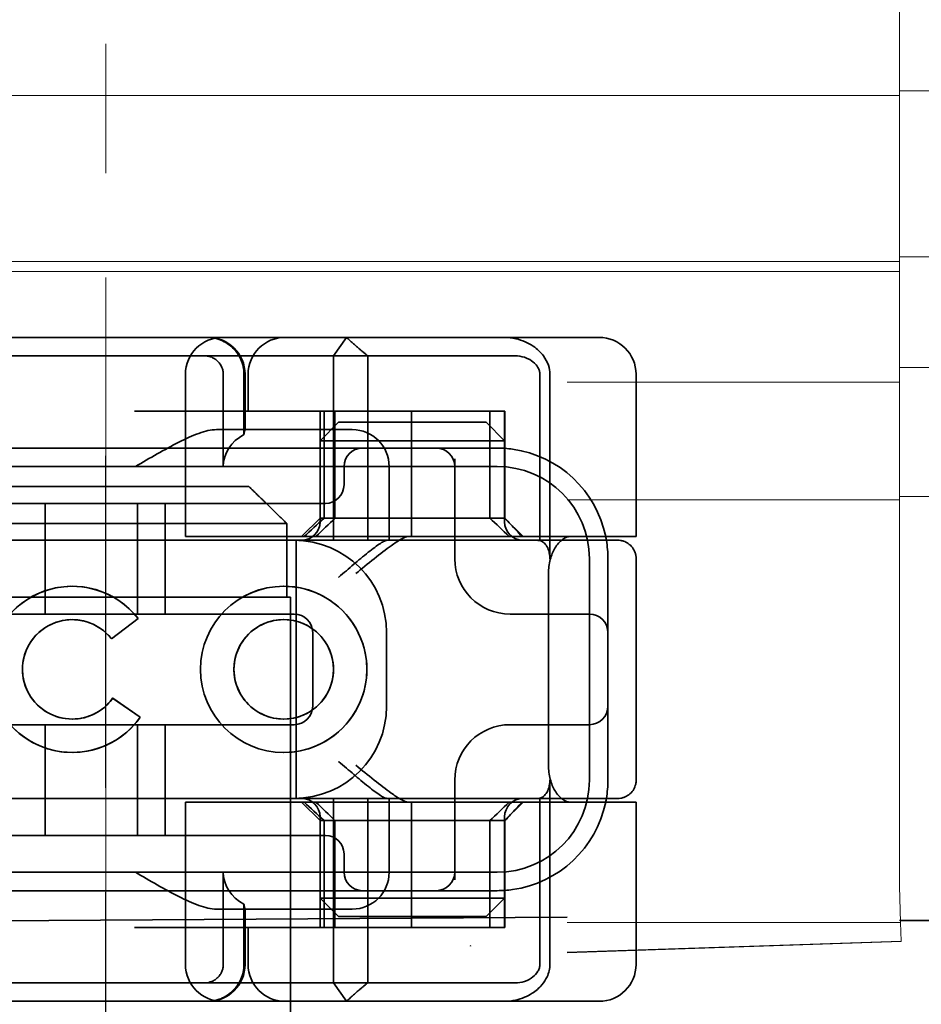
# Model space of a CAD drawing. Units: millimetres. Extents: x -1859 to -929, y -21876 to -20935.
# Drawn here: x -1030 to -1006, y -20987 to -20961 of the extents above; entities that cross this region are included whole.
import ezdxf

# ---------------------------------------------------------------- set-up
doc = ezdxf.new("R2010")
doc.units = ezdxf.units.MM
doc.header["$LTSCALE"] = 4
for name, pattern in [('CHAIN', [0.3543, 0.2362, -0.0295, 0.0591, -0.0295]), ('DASH_DOT', [0.182, 0.1181, -0.0295, 0.0049, -0.0295]), ('STRICHPUNKT', [1, 0.5, -0.25, 0, -0.25])]:
    doc.linetypes.add(name, pattern=pattern)
for name, color, linetype, lineweight in [('Kóta (ISO)', 3, 'Continuous', 25), ('Obrys', 7, 'Continuous', 18), ('Viditelná (ISO)', 7, 'Continuous', 35)]:
    doc.layers.add(name, color=color, linetype=linetype, lineweight=lineweight)
doc.layers.add('MITTE', color=1, linetype='STRICHPUNKT')
doc.layers.add('Osa (ISO)', color=1, linetype='DASH_DOT', lineweight=9, true_color=0xff0000)
doc.layers.add('Šrafy (ISO)', color=6, linetype='Continuous', lineweight=9, true_color=0xff00ff)
doc.styles.add('Text poznámky (ISO)', font='tahoma.ttf')
doc.dimstyles.new('Výchozí (ISO)', dxfattribs={"dimscale": 2.5, "dimtxt": 3.5, "dimasz": 2.5, "dimexe": 1, "dimexo": 0, "dimgap": 0.762, "dimtad": 1, "dimrnd": 1e-08, "dimtxsty": 'Text poznámky (ISO)', "dimcen": 0.09, "dimdle": 10, "dimclrd": 256, "dimclre": 256, "dimclrt": 256, "dimazin": 2, "dimtfac": 1.001486, "dimtmove": 0, "dimatfit": 3, "dimfxl": 1, "dimtolj": 1, "dimlwd": -1, "dimlwe": -1, "dimarcsym": 0})

# ---------------------------------------------------------------- blocks, each defined once
blk = doc.blocks.new('A$C1D3B641F')
at = {"layer": 'Osa (ISO)', "linetype": 'CHAIN', "ltscale": 23.990969}
blk.add_line((20, 0), (20, 97), dxfattribs=at)
at = {"layer": 'Viditelná (ISO)'}
for p, q in [((28.002, 89.044), (9.777, 89.044)), ((26.168, 88.544), (26.516, 89.044)), ((28.002, 89.044), (28.646, 89.044)), ((28.646, 89.044), (32.621, 89.044)), ((32.621, 89.044), (33.362, 89.044)), ((19.899, 88.544), (15.525, 88.544)), ((19.899, 88.544), (20.101, 88.544)), ((22.666, 88.544), (20.101, 88.544)), ((22.666, 88.544), (26.168, 88.544)), ((27.092, 88.544), (26.168, 88.544)), ((26.168, 88.544), (26.168, 83.544)), ((27.092, 83.544), (27.092, 88.544)), ((27.092, 88.544), (29.924, 88.544)), ((29.924, 88.544), (30.78, 88.544)), ((30.78, 88.544), (31.082, 88.544)), ((22.154, 83.644), (22.154, 88.044)), ((23.179, 85.544), (23.179, 88.044)), ((23.738, 88.044), (23.738, 86.408)), ((23.768, 86.544), (23.768, 88.044)), ((23.851, 87.044), (23.851, 88.044)), ((31.755, 88.044), (31.755, 83.538)), ((32.03, 83.044), (32.03, 88.044)), ((34.362, 83.644), (34.362, 88.044)), ((26.772, 87.044), (20.773, 87.044)), ((25.801, 84.144), (25.801, 87.044)), ((25.913, 84.144), (25.913, 87.044)), ((26.205, 84.144), (26.205, 87.044)), ((26.772, 87.044), (28.277, 87.044)), ((28.277, 87.044), (30.801, 87.044)), ((28.277, 83.644), (28.277, 87.044)), ((30.405, 84.144), (30.405, 87.044)), ((30.807, 87.044), (30.801, 87.044)), ((30.801, 84.144), (30.801, 87.044)), ((30.807, 84.144), (30.807, 87.044)), ((26.301, 86.544), (22.992, 86.544)), ((26.301, 86.744), (25.801, 86.244)), ((26.301, 86.744), (27.333, 86.744)), ((26.301, 86.544), (26.674, 86.544)), ((29.269, 86.744), (27.333, 86.744)), ((29.269, 86.744), (30.301, 86.744)), ((30.301, 86.744), (30.801, 86.244)), ((27.091, 86.244), (25.801, 86.244)), ((25.801, 84.044), (25.801, 86.244)), ((27.333, 86.244), (27.091, 86.244)), ((27.333, 86.244), (29.269, 86.244)), ((29.511, 86.244), (29.269, 86.244)), ((30.801, 86.244), (29.511, 86.244)), ((30.801, 84.044), (30.801, 86.244)), ((24.95, 86.044), (14.252, 86.044)), ((26.95, 86.044), (24.95, 86.044)), ((28.812, 86.044), (26.95, 86.044)), ((28.95, 86.044), (28.812, 86.044)), ((30.601, 86.044), (28.95, 86.044)), ((29.45, 83.044), (29.45, 85.753)), ((30.601, 85.544), (8.601, 85.544)), ((26.45, 85.544), (26.45, 85.044)), ((27.674, 83.544), (27.674, 85.544)), ((16.127, 85), (23.873, 85)), ((24.95, 84.544), (14.252, 84.544)), ((18.351, 81.544), (18.351, 84.544)), ((20.851, 81.544), (20.851, 84.544)), ((21.601, 81.544), (21.601, 84.544)), ((24.95, 84.544), (25.95, 84.544)), ((25.801, 84.144), (25.301, 83.644)), ((30.801, 84.144), (25.801, 84.144)), ((30.801, 84.144), (30.807, 84.144)), ((30.801, 84.144), (31.301, 83.644)), ((24.899, 84), (15.101, 84)), ((24.899, 82), (24.899, 84)), ((23.461, 83.644), (22.154, 83.644)), ((23.461, 83.644), (27.841, 83.644)), ((27.841, 83.644), (28.19, 83.644)), ((28.19, 83.644), (32.591, 83.644)), ((33.568, 83.644), (32.591, 83.644)), ((34.362, 83.644), (33.568, 83.644)), ((14.101, 83.544), (20.101, 83.544)), ((24.303, 83.544), (20.101, 83.544)), ((24.303, 83.544), (25.01, 83.544)), ((25.01, 83.544), (27.272, 83.544)), ((25.151, 76.544), (25.151, 83.544)), ((27.272, 83.544), (27.622, 83.544)), ((28.937, 83.544), (27.622, 83.544)), ((33.101, 77.044), (33.101, 83.044)), ((33.601, 82.207), (33.601, 83.044)), ((34.368, 77.043), (34.368, 83.042)), ((31.989, 82.644), (31.989, 77.444)), ((19.084, 82.297), (19.086, 82.297)), ((24.814, 82.297), (24.816, 82.297)), ((15.101, 82), (24.899, 82)), ((24.899, 82), (25, 82)), ((25, 67), (25, 82)), ((33.601, 77.88), (33.601, 82.207)), ((25.101, 81.544), (14.101, 81.544)), ((20.869, 81.419), (20.145, 80.876)), ((20.871, 81.419), (20.146, 80.876)), ((20.869, 81.419), (20.871, 81.419)), ((31.023, 81.544), (30.95, 81.544)), ((33.101, 81.544), (31.023, 81.544)), ((19.084, 81.392), (19.086, 81.392)), ((24.814, 81.392), (24.816, 81.392)), ((25.601, 79.044), (25.601, 81.044)), ((27.601, 81.044), (27.601, 79.044)), ((20.145, 80.876), (20.146, 80.876)), ((20.181, 79.259), (20.182, 79.259)), ((20.181, 79.259), (20.925, 78.744)), ((20.182, 79.259), (20.926, 78.744)), ((14.101, 78.544), (25.101, 78.544)), ((18.351, 75.544), (18.351, 78.544)), ((19.084, 78.695), (19.086, 78.695)), ((20.851, 75.544), (20.851, 78.544)), ((20.925, 78.744), (20.926, 78.744)), ((21.601, 75.544), (21.601, 78.544)), ((24.814, 78.695), (24.816, 78.695)), ((30.95, 78.544), (31.023, 78.544)), ((31.023, 78.544), (33.101, 78.544)), ((19.084, 77.79), (19.086, 77.79)), ((24.814, 77.79), (24.816, 77.79)), ((33.601, 77.044), (33.601, 77.88)), ((29.45, 74.334), (29.45, 77.044)), ((32.03, 72.044), (32.03, 77.044)), ((20.101, 76.544), (14.101, 76.544)), ((24.303, 76.544), (20.101, 76.544)), ((23.461, 76.444), (22.154, 76.444)), ((22.154, 72.044), (22.154, 76.444)), ((23.461, 76.444), (27.841, 76.444)), ((25.01, 76.544), (24.303, 76.544)), ((27.272, 76.544), (25.01, 76.544)), ((25.801, 75.944), (25.301, 76.444)), ((26.168, 76.544), (26.168, 71.544)), ((27.092, 71.544), (27.092, 76.544)), ((27.622, 76.544), (27.272, 76.544)), ((27.622, 76.544), (28.937, 76.544)), ((27.674, 74.544), (27.674, 76.544)), ((27.841, 76.444), (28.19, 76.444)), ((32.591, 76.444), (28.19, 76.444)), ((28.277, 73.044), (28.277, 76.444)), ((30.801, 75.944), (31.301, 76.444)), ((31.755, 76.55), (31.755, 72.044)), ((33.568, 76.444), (32.591, 76.444)), ((34.362, 76.444), (33.568, 76.444)), ((34.362, 72.044), (34.362, 76.444)), ((25.801, 73.844), (25.801, 76.044)), ((25.801, 75.944), (30.801, 75.944)), ((25.801, 73.044), (25.801, 75.944)), ((25.913, 73.044), (25.913, 75.944)), ((26.205, 75.944), (26.205, 73.044)), ((30.405, 75.944), (30.405, 73.044)), ((30.801, 73.844), (30.801, 76.044)), ((30.807, 75.944), (30.801, 75.944)), ((30.801, 73.044), (30.801, 75.944)), ((30.807, 73.044), (30.807, 75.944)), ((14.252, 75.544), (24.95, 75.544)), ((25.95, 75.544), (24.95, 75.544)), ((26.45, 75.044), (26.45, 74.544)), ((8.601, 74.544), (30.601, 74.544)), ((23.179, 72.044), (23.179, 74.544)), ((14.252, 74.044), (24.95, 74.044)), ((24.95, 74.044), (26.95, 74.044)), ((26.95, 74.044), (28.812, 74.044)), ((28.812, 74.044), (28.95, 74.044)), ((28.95, 74.044), (30.601, 74.044)), ((23.738, 73.68), (23.738, 72.044)), ((25.801, 73.844), (27.091, 73.844)), ((26.301, 73.344), (25.801, 73.844)), ((27.091, 73.844), (27.333, 73.844)), ((29.269, 73.844), (27.333, 73.844)), ((29.269, 73.844), (29.511, 73.844)), ((29.511, 73.844), (30.801, 73.844)), ((30.301, 73.344), (30.801, 73.844)), ((22.992, 73.544), (26.301, 73.544)), ((23.768, 72.044), (23.768, 73.544)), ((26.674, 73.544), (26.301, 73.544)), ((7.5, 73.162), (32.5, 73.328)), ((27.333, 73.344), (26.301, 73.344)), ((27.333, 73.344), (29.269, 73.344)), ((30.301, 73.344), (29.269, 73.344)), ((26.772, 73.044), (20.773, 73.044)), ((23.851, 72.044), (23.851, 73.044)), ((26.772, 73.044), (28.277, 73.044)), ((28.277, 73.044), (30.801, 73.044)), ((30.807, 73.044), (30.801, 73.044)), ((15.525, 71.544), (19.899, 71.544)), ((20.101, 71.544), (19.899, 71.544)), ((20.101, 71.544), (22.666, 71.544)), ((26.168, 71.544), (22.666, 71.544)), ((26.168, 71.544), (27.092, 71.544)), ((26.516, 71.044), (26.168, 71.544)), ((29.924, 71.544), (27.092, 71.544)), ((30.78, 71.544), (29.924, 71.544)), ((31.082, 71.544), (30.78, 71.544)), ((9.777, 71.044), (28.002, 71.044)), ((28.646, 71.044), (28.002, 71.044)), ((32.621, 71.044), (28.646, 71.044)), ((33.362, 71.044), (32.621, 71.044))]:
    blk.add_line(p, q, dxfattribs=at)
for centre, radius, start, end in [((23.154, 88.044), 1, 90, 180), ((22.768, 88.044), 1, 0, 90), ((24.851, 88.044), 1, 90, 180), ((33.362, 88.044), 1, 0, 90), ((26.674, 85.544), 1, 0, 90), ((26.95, 85.544), 0.5, 90, 180), ((28.95, 85.544), 0.5, 0, 90), ((30.601, 83.044), 3, 11.537, 81.9815), ((30.601, 83.044), 2.5, 0, 90), ((25.95, 85.044), 0.5, 270, 0), ((25.301, 84.044), 0.5, 270, 0), ((31.301, 84.044), 0.5, 180, 270), ((30.601, 83.044), 3, 9.5941, 11.537), ((25.101, 81.044), 2.5, 0, 90), ((30.601, 83.044), 3, 0, 9.5941), ((30.95, 83.044), 1.5, 180, 270), ((25.101, 81.044), 0.5, 0, 90), ((33.101, 81.044), 0.5, 0, 90), ((25.101, 79.044), 2.5, 270, 0), ((25.101, 79.044), 0.5, 270, 0), ((33.101, 79.044), 0.5, 270, 0), ((30.95, 77.044), 1.5, 90, 180), ((30.601, 77.044), 2.5, 270, 0), ((30.601, 77.044), 3, 350.4059, 0), ((25.301, 76.044), 0.5, 0, 90), ((31.301, 76.044), 0.5, 90, 180), ((30.601, 77.044), 3, 278.0185, 348.463), ((30.601, 77.044), 3, 348.463, 350.4059), ((25.95, 75.044), 0.5, 0, 90), ((26.95, 74.544), 0.5, 180, 270), ((26.674, 74.544), 1, 270, 0), ((28.95, 74.544), 0.5, 270, 0), ((23.154, 72.044), 1, 180, 270), ((22.768, 72.044), 1, 270, 0), ((24.851, 72.044), 1, 180, 270), ((33.362, 72.044), 1, 270, 0)]:
    blk.add_arc(centre, radius, start, end, dxfattribs=at)
for centre, major_axis, ratio, start_param, end_param in [((22.68, 88.467), (0.202, -0.006), 0.380138, 1.478588, 1.652364), ((24.305, 85.544), (-1.126, 0), 0.887873, 5.240052, 6.283185), ((28.324, 87.073), (5.041, 5.041), 0.060604, 4.026335, 4.154036), ((-182.491, -126.082), (211.069, 212.419), 0.003132, 0.146979, 0.162559), ((236.243, -124.698), (208.255, -210.998), 0.0047, 2.978027, 2.993775), ((30.727, 84.139), (-0.498, 0.498), 0.085285, 4.30035, 4.636107), ((26.673, 86.869), (8.967, -8.967), 0.085285, 1.119175, 1.158758), ((19.084, 80.044), (0, -2.253), 0.999996, 2.227378, 7.239049), ((19.086, 80.044), (-0.001, -2.253), 0.999996, 3.142222, 6.283185), ((19.086, 80.044), (-0.001, 2.253), 0.999996, 5.368656, 6.283185), ((24.816, 80.044), (-0.001, -2.253), 0.999996, 3.142222, 6.283185), ((24.816, 80.044), (-0.001, 2.253), 0.999996, 3.140963, 6.283185), ((19.084, 80.044), (0, 1.348), 0.999996, 5.378097, 10.374445), ((19.086, 80.044), (0, 1.348), 0.999996, 0, 3.141593), ((19.086, 80.044), (0, 1.348), 0.999996, 5.378729, 6.283185), ((24.816, 80.044), (0, 1.348), 0.999996, 0, 3.141593), ((24.816, 80.044), (0, -1.348), 0.999996, 0, 3.141593), ((19.086, 80.044), (0, 1.348), 0.999996, 5.378098, 5.378729), ((19.086, 80.044), (0, -1.348), 0.999996, 0, 0.949068), ((19.086, 80.044), (0, 1.348), 0.999996, 4.09066, 4.09126), ((19.086, 80.044), (0, -2.253), 0.999996, 6.28287, 7.239049), ((28.324, 73.014), (5.041, -5.041), 0.060604, 2.129149, 2.256851), ((-182.491, 286.169), (211.069, -212.419), 0.003132, 6.120626, 6.136206), ((236.243, 284.785), (208.255, 210.998), 0.0047, 3.28941, 3.305158), ((26.673, 73.218), (8.967, 8.967), 0.085285, 5.124428, 5.16401), ((30.727, 75.948), (-0.498, -0.498), 0.085285, 1.647078, 1.982835), ((24.305, 74.544), (-1.126, 0), 0.887873, 0, 1.043134), ((22.68, 71.621), (0.202, 0.006), 0.380138, 4.630821, 4.804598)]:
    blk.add_ellipse(centre, major_axis=major_axis, ratio=ratio, start_param=start_param, end_param=end_param, dxfattribs=at)
for major_axis in [(0, 2.253), (0, 1.348)]:
    blk.add_ellipse((24.814, 80.044), major_axis=major_axis, ratio=0.999996, dxfattribs=at)
for points, knots in [([(22.734, 89.044), (22.844, 89.044), (22.965, 89.023), (23.125, 88.967), (23.253, 88.909), (23.367, 88.823), (23.51, 88.692), (23.602, 88.566), (23.68, 88.386), (23.725, 88.251), (23.738, 88.109), (23.738, 88.044)], [-0.7393749, -0.7393749, -0.7393749, -0.7393749, -0.7082852, -0.7082852, -0.6895882, -0.6708911, -0.6708911, -0.6337981, -0.6337981, -0.6153592, -0.5969202, -0.5969202, -0.5969202, -0.5969202]), ([(31.106, 89.009), (31.055, 89.02), (31.003, 89.029), (30.899, 89.041), (30.847, 89.044), (30.795, 89.044)], [0, 0, 0, 0, 0.01580579, 0.01580579, 0.03141254, 0.03141254, 0.03141254, 0.03141254]), ([(32.03, 88.044), (32.03, 88.127), (32.016, 88.21), (31.958, 88.378), (31.914, 88.462), (31.782, 88.639), (31.688, 88.729), (31.442, 88.897), (31.282, 88.969), (31.106, 89.009)], [-0.8555533, -0.8555533, -0.8555533, -0.8555533, -0.8181162, -0.8181162, -0.7807063, -0.7807063, -0.7363735, -0.7363735, -0.6838104, -0.6838104, -0.6838104, -0.6838104]), ([(23.179, 88.044), (23.179, 88.074), (23.173, 88.14), (23.153, 88.204), (23.118, 88.289), (23.077, 88.35), (23.01, 88.416), (22.957, 88.46), (22.895, 88.492), (22.817, 88.524), (22.757, 88.539), (22.701, 88.542)], [0.5969202, 0.5969202, 0.5969202, 0.5969202, 0.6153592, 0.6337981, 0.6337981, 0.6708911, 0.6708911, 0.6895882, 0.7082852, 0.7082852, 0.7393749, 0.7393749, 0.7393749, 0.7393749]), ([(31.082, 88.544), (31.168, 88.544), (31.255, 88.53), (31.453, 88.468), (31.528, 88.415), (31.636, 88.33), (31.679, 88.275), (31.721, 88.198), (31.734, 88.167), (31.751, 88.105), (31.755, 88.075), (31.755, 88.044)], [-0.05236989, -0.05236989, -0.05236989, -0.05236989, -0.04540085, -0.04540085, -0.03555338, -0.03555338, -0.01925093, -0.01925093, -0.00929873, -0.00929873, 0, 0, 0, 0]), ([(20.801, 85.544), (21.183, 85.768), (21.591, 86.009), (22.162, 86.297), (22.344, 86.381), (22.687, 86.504), (22.847, 86.544), (22.992, 86.544)], [0, 0, 0, 0, 0.1328833, 0.1328833, 0.1993249, 0.1993249, 0.2657665, 0.2657665, 0.2657665, 0.2657665]), ([(23.766, 86.544), (23.763, 86.544), (23.757, 86.518), (23.745, 86.45), (23.742, 86.43), (23.738, 86.408)], [0.15077366, 0.15077366, 0.15077366, 0.15077366, 0.18853957, 0.18853957, 0.20125926, 0.20125926, 0.20125926, 0.20125926]), ([(26.772, 82.644), (26.929, 82.772), (27.1, 82.911), (27.43, 83.174), (27.589, 83.298), (27.819, 83.463), (27.914, 83.527), (28.076, 83.617), (28.143, 83.644), (28.19, 83.644)], [0, 0, 0, 0, 0.060785, 0.060785, 0.1215699, 0.1215699, 0.1627375, 0.1627375, 0.2039052, 0.2039052, 0.2039052, 0.2039052]), ([(32.591, 83.644), (32.52, 83.644), (32.442, 83.617), (32.293, 83.509), (32.222, 83.427), (32.115, 83.245), (32.069, 83.139), (32.006, 82.9), (31.989, 82.769), (31.989, 82.644)], [-0.1631442, -0.1631442, -0.1631442, -0.1631442, -0.1191476, -0.1191476, -0.0751511, -0.0751511, -0.0375755, -0.0375755, 0, 0, 0, 0]), ([(26.301, 82.544), (26.303, 82.545), (26.304, 82.546), (26.445, 82.659), (26.583, 82.778), (26.835, 82.994), (26.97, 83.109), (27.227, 83.312), (27.342, 83.4), (27.477, 83.487), (27.515, 83.509), (27.578, 83.536), (27.603, 83.544), (27.622, 83.544)], [-0.0005863, -0.0005863, -0.0005863, -0.0005863, 0, 0, 0.053625, 0.053625, 0.101953, 0.101953, 0.1445376, 0.1445376, 0.1637975, 0.1637975, 0.1812278, 0.1812278, 0.1812278, 0.1812278]), ([(32.342, 83.544), (32.011, 83.544), (31.027, 83.544), (29.666, 83.544), (28.937, 83.544)], [-0.6712354, -0.6712354, -0.6712354, -0.6712354, -0.4822533, -0.2635929, -0.2635929, -0.2635929, -0.2635929]), ([(31.665, 83.544), (31.68, 83.544), (31.695, 83.543), (31.725, 83.541), (31.74, 83.54), (31.755, 83.538)], [-0.009085874, -0.009085874, -0.009085874, -0.009085874, -0.004544015, -0.004544015, -0.000001823, -0.000001823, -0.000001823, -0.000001823]), ([(31.755, 83.538), (31.787, 83.53), (31.822, 83.515), (31.89, 83.459), (31.921, 83.422), (31.98, 83.321), (31.998, 83.264), (32.015, 83.193), (32.021, 83.162), (32.028, 83.103), (32.03, 83.073), (32.03, 83.044)], [0.00000206, 0.00000206, 0.00000206, 0.00000206, 0.01680901, 0.01680901, 0.03228217, 0.03228217, 0.05244442, 0.05244442, 0.06622561, 0.06622561, 0.07915167, 0.07915167, 0.07915167, 0.07915167]), ([(33.73, 83.544), (33.695, 83.544), (33.653, 83.544), (33.608, 83.544), (33.466, 83.544), (33.287, 83.544), (33.144, 83.544), (33.001, 83.544), (32.894, 83.544), (32.765, 83.544)], [-1.084315, -1.084315, -1.084315, -1.084315, -1.0415435, -1.0415435, -1.0415435, -0.907672, -0.907672, -0.907672, -0.7738005, -0.7738005, -0.7738005, -0.7738005]), ([(33.867, 83.544), (33.859, 83.544), (33.848, 83.544), (33.783, 83.544), (33.768, 83.544), (33.75, 83.544), (33.73, 83.544)], [-1.2104418, -1.2104418, -1.2104418, -1.2104418, -1.1084793, -1.1084793, -1.1084793, -1.084315, -1.084315, -1.084315, -1.084315]), ([(33.73, 83.544), (33.789, 83.544), (33.826, 83.544), (33.855, 83.544), (33.861, 83.544), (33.865, 83.544), (33.866, 83.544), (33.867, 83.544), (33.867, 83.544), (33.867, 83.544), (33.867, 83.544), (33.867, 83.544), (33.867, 83.544), (33.867, 83.544), (33.867, 83.544), (33.867, 83.544), (33.867, 83.544), (33.867, 83.544), (33.867, 83.544), (33.868, 83.544), (33.868, 83.544), (33.868, 83.544), (33.868, 83.544), (33.892, 83.544), (33.915, 83.542), (33.967, 83.534), (33.997, 83.528), (34.069, 83.504), (34.111, 83.483), (34.192, 83.427), (34.232, 83.39), (34.296, 83.306), (34.322, 83.258), (34.348, 83.181), (34.355, 83.154), (34.365, 83.099), (34.368, 83.07), (34.368, 83.042)], [0, 0, 0, 0, 0.0698973, 0.0698973, 0.1027191, 0.1027191, 0.1150225, 0.1150225, 0.1242498, 0.1242498, 0.1251148, 0.1251148, 0.1252237, 0.1252237, 0.125251, 0.125251, 0.1252647, 0.1252647, 0.1252785, 0.1252785, 0.1252923, 0.1252923, 0.1253476, 0.1253476, 0.132342, 0.132342, 0.1413661, 0.1413661, 0.1551478, 0.1551478, 0.1709944, 0.1709944, 0.1870428, 0.1870428, 0.195491, 0.195491, 0.2042463, 0.2042463, 0.2042463, 0.2042463]), ([(27.622, 76.544), (27.603, 76.544), (27.578, 76.551), (27.516, 76.578), (27.479, 76.599), (27.344, 76.685), (27.23, 76.772), (26.974, 76.974), (26.838, 77.09), (26.585, 77.308), (26.446, 77.427), (26.304, 77.541), (26.303, 77.542), (26.301, 77.544)], [0, 0, 0, 0, 0.0214257, 0.0214257, 0.045088, 0.045088, 0.0974451, 0.0974451, 0.1575432, 0.1575432, 0.2239659, 0.2239659, 0.2246875, 0.2246875, 0.2246875, 0.2246875]), ([(28.19, 76.444), (28.143, 76.444), (28.076, 76.47), (27.914, 76.561), (27.819, 76.624), (27.589, 76.79), (27.43, 76.913), (27.1, 77.176), (26.929, 77.315), (26.772, 77.444)], [0.509116, 0.509116, 0.509116, 0.509116, 0.5502836, 0.5502836, 0.5914512, 0.5914512, 0.6522362, 0.6522362, 0.7130211, 0.7130211, 0.7130211, 0.7130211]), ([(31.989, 77.444), (31.989, 77.318), (32.006, 77.187), (32.069, 76.949), (32.115, 76.842), (32.222, 76.66), (32.293, 76.578), (32.442, 76.47), (32.52, 76.444), (32.591, 76.444)], [-0.6457289, -0.6457289, -0.6457289, -0.6457289, -0.6081534, -0.6081534, -0.5705778, -0.5705778, -0.5265813, -0.5265813, -0.4825847, -0.4825847, -0.4825847, -0.4825847]), ([(32.03, 77.044), (32.03, 77.014), (32.028, 76.984), (32.021, 76.925), (32.015, 76.894), (31.998, 76.823), (31.98, 76.766), (31.921, 76.665), (31.89, 76.628), (31.822, 76.573), (31.787, 76.557), (31.755, 76.55)], [0, 0, 0, 0, 0.0088439, 0.0088439, 0.01827284, 0.01827284, 0.03206073, 0.03206073, 0.04264072, 0.04264072, 0.05413331, 0.05413331, 0.05413331, 0.05413331]), ([(34.368, 77.043), (34.368, 77.005), (34.363, 76.966), (34.342, 76.883), (34.325, 76.839), (34.276, 76.75), (34.24, 76.706), (34.159, 76.635), (34.115, 76.606), (34.058, 76.581), (34.048, 76.577), (34.01, 76.563), (33.98, 76.555), (33.923, 76.546), (33.896, 76.544), (33.87, 76.544), (33.869, 76.544), (33.868, 76.544), (33.868, 76.544), (33.868, 76.544), (33.868, 76.544), (33.867, 76.544), (33.867, 76.544), (33.867, 76.544), (33.867, 76.544), (33.867, 76.544), (33.867, 76.544), (33.867, 76.544), (33.867, 76.544), (33.867, 76.544), (33.867, 76.544), (33.867, 76.544), (33.867, 76.544), (33.867, 76.544), (33.867, 76.544), (33.867, 76.544), (33.866, 76.544), (33.865, 76.544), (33.864, 76.544), (33.85, 76.544), (33.817, 76.544), (33.766, 76.544)], [0.0001814, 0.0001814, 0.0001814, 0.0001814, 0.0119482, 0.0119482, 0.0259896, 0.0259896, 0.0427122, 0.0427122, 0.0583221, 0.0583221, 0.0613963, 0.0613963, 0.0706544, 0.0706544, 0.0786215, 0.0786215, 0.078745, 0.078745, 0.078819, 0.078819, 0.078856, 0.078856, 0.0788933, 0.0788933, 0.0789122, 0.0789122, 0.0789309, 0.0789309, 0.0790065, 0.0790065, 0.0793026, 0.0793026, 0.080187, 0.080187, 0.08284, 0.08284, 0.090799, 0.090799, 0.1146782, 0.1146782, 0.1859181, 0.1859181, 0.1859181, 0.1859181]), ([(28.937, 76.544), (29.666, 76.544), (31.027, 76.544), (32.011, 76.544), (32.342, 76.544)], [-1.8008298, -1.8008298, -1.8008298, -1.8008298, -1.5821694, -1.3931873, -1.3931873, -1.3931873, -1.3931873]), ([(31.755, 76.55), (31.74, 76.548), (31.725, 76.546), (31.695, 76.544), (31.68, 76.544), (31.665, 76.544)], [-0.009083304, -0.009083304, -0.009083304, -0.009083304, -0.004542032, -0.004542032, -0.000000011, -0.000000011, -0.000000011, -0.000000011]), ([(32.765, 76.544), (32.829, 76.544), (32.888, 76.544), (32.948, 76.544), (33.009, 76.544), (33.071, 76.544), (33.143, 76.544), (33.286, 76.544), (33.468, 76.544), (33.607, 76.544), (33.67, 76.544), (33.724, 76.544), (33.766, 76.544)], [-1.2906222, -1.2906222, -1.2906222, -1.2906222, -1.2236865, -1.2236865, -1.2236865, -1.1567507, -1.1567507, -1.1567507, -1.0228792, -1.0228792, -1.0228792, -0.962406, -0.962406, -0.962406, -0.962406]), ([(33.766, 76.544), (33.817, 76.544), (33.851, 76.544), (33.861, 76.544), (33.864, 76.544), (33.865, 76.544), (33.866, 76.544), (33.866, 76.544), (33.867, 76.544), (33.867, 76.544)], [-0.962406, -0.962406, -0.962406, -0.962406, -0.8890077, -0.8890077, -0.8890077, -0.8722737, -0.8722737, -0.8722737, -0.8546258, -0.8546258, -0.8546258, -0.8546258]), ([(22.992, 73.544), (22.847, 73.544), (22.687, 73.584), (22.344, 73.706), (22.162, 73.79), (21.591, 74.078), (21.183, 74.319), (20.801, 74.544)], [0.5943391, 0.5943391, 0.5943391, 0.5943391, 0.6607808, 0.6607808, 0.7272224, 0.7272224, 0.8601057, 0.8601057, 0.8601057, 0.8601057]), ([(23.738, 73.68), (23.742, 73.657), (23.745, 73.637), (23.757, 73.569), (23.763, 73.544), (23.766, 73.544)], [0.10047915, 0.10047915, 0.10047915, 0.10047915, 0.11319884, 0.11319884, 0.15096476, 0.15096476, 0.15096476, 0.15096476]), ([(22.701, 71.545), (22.757, 71.548), (22.817, 71.563), (22.895, 71.595), (22.957, 71.627), (23.01, 71.671), (23.054, 71.715), (23.098, 71.767), (23.13, 71.827), (23.153, 71.883), (23.173, 71.947), (23.179, 72.013), (23.179, 72.044)], [0.4544656, 0.4544656, 0.4544656, 0.4544656, 0.4855553, 0.4855553, 0.5042523, 0.5229494, 0.5229494, 0.5414959, 0.5600424, 0.5600424, 0.5784813, 0.5969202, 0.5969202, 0.5969202, 0.5969202]), ([(23.738, 72.044), (23.738, 71.978), (23.725, 71.836), (23.68, 71.701), (23.627, 71.582), (23.557, 71.457), (23.462, 71.352), (23.367, 71.264), (23.253, 71.178), (23.125, 71.12), (22.965, 71.064), (22.844, 71.044), (22.734, 71.044)], [-0.5969202, -0.5969202, -0.5969202, -0.5969202, -0.5784813, -0.5600424, -0.5600424, -0.5414959, -0.5229494, -0.5229494, -0.5042523, -0.4855553, -0.4855553, -0.4544656, -0.4544656, -0.4544656, -0.4544656]), ([(31.755, 72.044), (31.755, 72.013), (31.751, 71.982), (31.735, 71.921), (31.722, 71.89), (31.67, 71.797), (31.62, 71.744), (31.513, 71.66), (31.437, 71.615), (31.258, 71.557), (31.169, 71.544), (31.082, 71.544)], [-0.1089232, -0.1089232, -0.1089232, -0.1089232, -0.0972671, -0.0972671, -0.0847678, -0.0847678, -0.0568077, -0.0568077, -0.0263054, -0.0263054, 0, 0, 0, 0]), ([(31.106, 71.079), (31.268, 71.115), (31.417, 71.179), (31.544, 71.261), (31.649, 71.327), (31.738, 71.406), (31.81, 71.49), (31.869, 71.559), (31.916, 71.631), (31.951, 71.705), (32.005, 71.818), (32.03, 71.931), (32.03, 72.044)], [-0.6837926, -0.6837926, -0.6837926, -0.6837926, -0.6352631, -0.6352631, -0.6352631, -0.5953746, -0.5953746, -0.5953746, -0.5627149, -0.5627149, -0.5627149, -0.5121518, -0.5121518, -0.5121518, -0.5121518]), ([(30.795, 71.044), (30.847, 71.044), (30.899, 71.047), (31.003, 71.058), (31.055, 71.067), (31.106, 71.079)], [0, 0, 0, 0, 0.01560736, 0.01560736, 0.03141376, 0.03141376, 0.03141376, 0.03141376])]:
    blk.add_open_spline(points, degree=3, knots=knots, dxfattribs=at)
for points, weights in [([(27.092, 88.544), (26.826, 88.757), (26.516, 89.044)], [1.07412469888, 1.04115517447, 1]), ([(24.899, 84), (24.329, 84.558), (23.873, 85)], [1.01967201941, 1.01641431551, 1]), ([(26.516, 71.044), (26.826, 71.33), (27.092, 71.544)], [1, 1.04115517447, 1.07412469888])]:
    blk.add_rational_spline(points, weights, degree=2, dxfattribs=at)
for points in [[(31.019, 86.014), (30.88, 86.034), (30.74, 86.044), (30.601, 86.044)], [(32.765, 83.544), (32.665, 83.544), (32.522, 83.544), (32.342, 83.544)], [(34.368, 83.042), (34.368, 83.042), (34.368, 83.042), (34.368, 83.042)], [(34.368, 77.045), (34.368, 77.045), (34.368, 77.044), (34.368, 77.043)], [(34.368, 77.045), (34.368, 77.045), (34.368, 77.045), (34.368, 77.045)], [(32.342, 76.544), (32.522, 76.544), (32.665, 76.544), (32.765, 76.544)], [(30.601, 74.044), (30.74, 74.044), (30.88, 74.053), (31.019, 74.073)], [(29.881, 72.544), (29.878, 72.547), (29.875, 72.551), (29.872, 72.555)]]:
    blk.add_open_spline(points, degree=3, dxfattribs=at)
blk = doc.blocks.new('*D8')
at = {"layer": 'Defpoints', "color": 0}
for p in [(-1006.027, -20935.228), (-931.316, -20935.228), (-1392.777, -21000.464)]:
    blk.add_point(p, dxfattribs=at)
at = {"layer": 'Kóta (ISO)'}
for p, q in [((-1006.027, -20935.228), (-928.816, -20935.228)), ((-931.316, -20994.214), (-931.316, -20941.478)), ((-1392.777, -21000.464), (-928.816, -21000.464))]:
    blk.add_line(p, q, dxfattribs=at)
for points in [[(-932.358, -20941.478), (-930.274, -20941.478), (-931.316, -20935.228)], [(-932.358, -20994.214), (-930.274, -20994.214), (-931.316, -21000.464)]]:
    blk.add_solid(points, dxfattribs=at)
at = {"layer": 'Kóta (ISO)', "insert": (-937.769, -20967.846), "char_height": 8.75, "attachment_point": 5, "rotation": 90, "style": 'Text poznámky (ISO)'}
blk.add_mtext('\\A1;65', dxfattribs=at)
blk = doc.blocks.new('*D7')
at = {"layer": 'Defpoints', "color": 0}
for p in [(-1006.277, -20935.228), (-958.277, -20935.228), (-1006.277, -20985.212)]:
    blk.add_point(p, dxfattribs=at)
at = {"layer": 'Kóta (ISO)'}
for p, q in [((-1006.277, -20935.228), (-955.777, -20935.228)), ((-958.277, -20978.962), (-958.277, -20941.478)), ((-1006.277, -20985.212), (-955.777, -20985.212))]:
    blk.add_line(p, q, dxfattribs=at)
for points in [[(-959.319, -20941.478), (-957.236, -20941.478), (-958.277, -20935.228)], [(-959.319, -20978.962), (-957.236, -20978.962), (-958.277, -20985.212)]]:
    blk.add_solid(points, dxfattribs=at)
at = {"layer": 'Kóta (ISO)', "insert": (-964.736, -20960.22), "char_height": 8.75, "attachment_point": 5, "rotation": 90, "style": 'Text poznámky (ISO)'}
blk.add_mtext('\\A1;50', dxfattribs=at)

msp = doc.modelspace()

# ---------------------------------------------------------------- linework, layer by layer
at = {"layer": 'MITTE', "linetype": 'CHAIN', "ltscale": 23.990969}
msp.add_line((-1027.777, -21049.623), (-1027.777, -20972.623), dxfattribs=at)
at = {"layer": 'Obrys'}
for p, q in [((-1006.277, -20962.857), (-1006.277, -20945.228)), ((-1006.277, -20962.857), (-1065.277, -20962.857)), ((-1002.777, -20962.728), (-1006.277, -20962.728)), ((-1006.277, -20962.857), (-1006.277, -20967.354)), ((-1006.277, -20967.354), (-1065.277, -20967.354)), ((-1006.277, -20967.228), (-1002.777, -20967.228)), ((-1006.277, -20967.625), (-1006.277, -20967.354)), ((-1006.277, -20967.625), (-1065.277, -20967.625)), ((-1006.277, -20970.623), (-1006.277, -20967.625)), ((-1006.277, -20970.228), (-1002.777, -20970.228)), ((-1006.277, -20970.623), (-1015.277, -20970.623)), ((-1006.277, -20973.814), (-1006.277, -20970.623)), ((-1006.277, -20973.814), (-1015.277, -20973.814)), ((-1002.777, -20973.728), (-1006.277, -20973.728)), ((-1006.277, -20973.814), (-1006.277, -20984.29)), ((-1006.244, -20985.27), (-1006.277, -20984.29)), ((-1006.244, -20985.27), (-1015.277, -20985.27)), ((-1006.246, -20985.228), (-1002.777, -20985.228)), ((-1006.244, -20985.27), (-1006.227, -20985.776)), ((-1006.227, -20985.776), (-1015.277, -20986.08)), ((-1015.277, -20986.093), (-1006.227, -20985.789)), ((-1006.227, -20985.776), (-1006.227, -20985.789))]:
    msp.add_line(p, q, dxfattribs=at)

# ---------------------------------------------------------------- block references
at = {"layer": 'Šrafy (ISO)'}
msp.add_blockref('A$C1D3B641F', (-1047.777, -21058.455), dxfattribs=at)

# ---------------------------------------------------------------- dimensions: what is measured, and where the dimension line sits
at = {"layer": 'Kóta (ISO)'}
for base, p1, p2, picture, middle in [((-931.316, -20935.228), (-1392.777, -21000.464), (-1006.027, -20935.228), '*D8', (-937.769, -20967.846)), ((-958.277, -20935.228), (-1006.277, -20985.212), (-1006.277, -20935.228), '*D7', (-964.736, -20960.22))]:
    dim = msp.add_linear_dim(base=base, p1=p1, p2=p2, angle=90, dimstyle='Výchozí (ISO)', override={"dimdec": 0, "dimtofl": 0, "dimatfit": 1}, dxfattribs=at)
    dim.commit()
    dim.dimension.update_dxf_attribs({"geometry": picture, "text_midpoint": middle})

doc.saveas('drawing.dxf')
